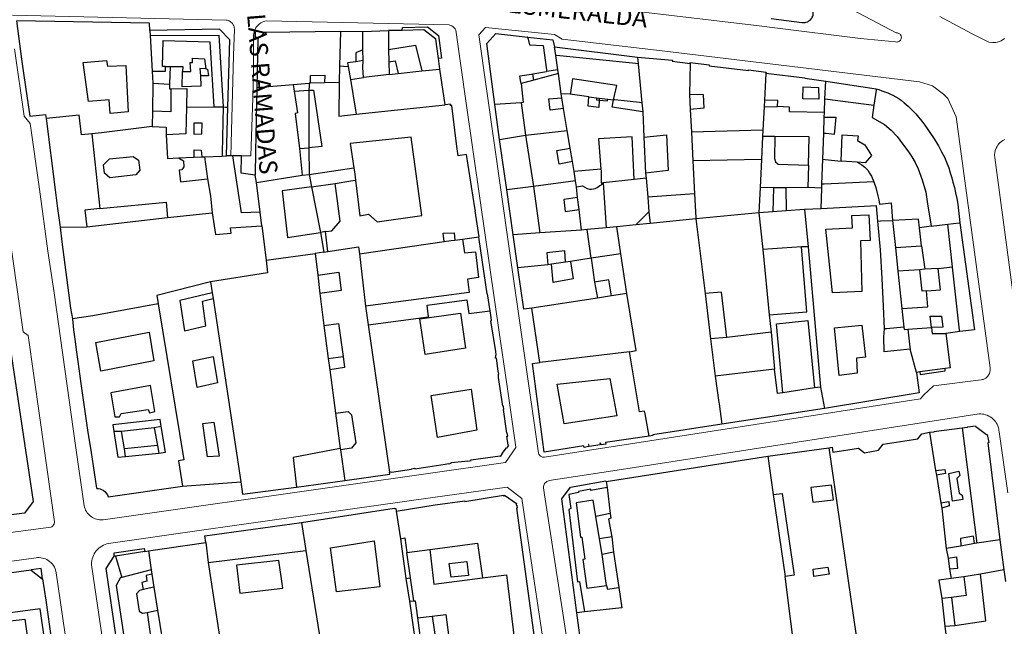
# Model space of a CAD drawing. Units: millimetres. Extents: x 855 to 3151, y 200 to 2571.
# Drawn here: x 2172 to 2444, y 506 to 674 of the extents above; entities that cross this region are included whole.
import ezdxf

# ---------------------------------------------------------------- set-up
doc = ezdxf.new("R2010")
doc.units = ezdxf.units.MM
for name, color, linetype, lineweight in [('A-CONSTRUCCIONES', 1, 'Continuous', 25), ('A-SOLERAS', 7, 'Continuous', 13), ('A-TEXTO', 2, 'Continuous', 0)]:
    doc.layers.add(name, color=color, linetype=linetype, lineweight=lineweight)
doc.styles.get("Standard").update_dxf_attribs({"font": 'ARIAL.TTF'})

msp = doc.modelspace()

# ---------------------------------------------------------------- linework, layer by layer
at = {"layer": 'A-CONSTRUCCIONES'}
for points in [[(2379.53, 673.99), (2388, 672.92), (2388.3, 672.89), (2388.65, 672.89), (2388.96, 672.93), (2389.23, 672.99), (2389.65, 673.15), (2389.99, 673.35), (2390.29, 673.59), (2390.55, 673.84), (2390.75, 674.11), (2390.91, 674.39), (2391.04, 674.7), (2391.13, 674.99), (2391.19, 675.44), (2391.19, 675.88), (2391.11, 676.33), (2390.99, 676.67), (2390.75, 677.13), (2390.46, 677.49), (2390.13, 677.8), (2389.76, 678.04), (2367.33, 690.8)], [(2208.03, 670.68), (2207.99, 672.73), (2171.23, 673.38), (2172.68, 662.77), (2173.32, 658.26), (2174.93, 647.07), (2179.31, 647.56), (2179.46, 646.38)], [(2277.76, 670.76), (2277.79, 671.55), (2284.71, 671.71), (2287.75, 669.38), (2288.54, 663.03), (2287.75, 662.95)], [(2229.6, 649.58), (2230.16, 668.17), (2227.31, 671.09), (2208.03, 670.68)], [(2208.03, 670.68), (2208.12, 669.37)], [(2208.12, 669.37), (2227.13, 669.46), (2228.35, 649.62)], [(2208.12, 669.37), (2208.69, 659.5)], [(2260.73, 670.41), (2239.7, 670.18), (2237.91, 668.45), (2237.56, 654.94)], [(2260.73, 670.41), (2260.38, 660.94)], [(2266.83, 670.38), (2260.73, 670.46), (2260.73, 670.41)], [(2273.9, 670.64), (2266.83, 670.38)], [(2266.88, 665.34), (2266.83, 670.38)], [(2277.76, 670.76), (2273.9, 670.69), (2273.9, 670.64)], [(2273.9, 670.64), (2273.91, 665.46)], [(2287.75, 662.95), (2287, 668.29), (2283.74, 670.86), (2277.76, 670.76)], [(2303.27, 650.25), (2301.1, 667.11), (2303.59, 669.89), (2312.36, 668.92), (2312.35, 668.84)], [(2312.35, 668.84), (2319.28, 668.17), (2319.74, 666.18)], [(2312.35, 668.84), (2312.47, 668.34), (2312.83, 666.77), (2316.59, 666.56), (2317.53, 659.9), (2317.59, 659.43)], [(2212.36, 660.79), (2211.55, 660.81), (2211.73, 667.93), (2224.65, 667.59), (2225.71, 649.6)], [(2273.91, 665.46), (2281.41, 666.66), (2283.11, 659.6)], [(2320.09, 663.82), (2319.74, 666.18)], [(2319.74, 666.18), (2342.71, 663.38)], [(2266.88, 665.34), (2264.97, 664.54), (2264.89, 662.1)], [(2266.91, 662.39), (2266.88, 665.34)], [(2273.91, 665.46), (2273.99, 662.07)], [(2342.86, 661.5), (2342.18, 661.57), (2320.31, 663.8), (2320.09, 663.82)], [(2320.67, 659.83), (2320.09, 663.82)], [(2342.71, 663.38), (2352.3, 662.56), (2352.26, 662.21), (2357.16, 661.56)], [(2342.71, 663.38), (2342.86, 661.5)], [(2197.09, 647.8), (2196.87, 651.6), (2191.12, 651.07), (2189.63, 661.91), (2196.15, 662.43), (2196.38, 660.87), (2201.4, 661.05), (2202.08, 648.23), (2197.09, 647.8)], [(2208.69, 659.5), (2212.37, 659.44), (2212.36, 660.79)], [(2212.36, 660.79), (2213.64, 660.82)], [(2213.64, 660.82), (2213.49, 655.94)], [(2213.64, 660.82), (2217.17, 660.77), (2217.04, 659.41)], [(2217.04, 659.41), (2219.36, 659.4), (2219.22, 661.84), (2219.86, 661.86), (2219.8, 663.09), (2223.13, 662.86), (2223.55, 660.12)], [(2260.38, 660.94), (2260.32, 656.35)], [(2260.38, 660.94), (2262.78, 660.8)], [(2264.89, 662.1), (2262.61, 661.78), (2262.78, 660.8)], [(2262.78, 660.8), (2263.44, 657.18)], [(2266.91, 662.39), (2264.89, 662.1)], [(2267.05, 657.7), (2266.9, 660.49), (2266.91, 662.39)], [(2273.99, 662.07), (2275.8, 662.31), (2276.65, 658.87)], [(2273.99, 662.07), (2274.13, 658.59)], [(2288.15, 660.06), (2287.75, 662.95)], [(2342.86, 661.5), (2343.83, 650.78)], [(2357.16, 661.56), (2357.01, 653.1)], [(2357.16, 661.56), (2357.2, 661.89), (2362.46, 661.2), (2362.44, 660.97), (2373.27, 659.66), (2373.29, 659.86), (2378.14, 659.25), (2378.12, 658.97)], [(2208.69, 659.5), (2208.86, 656.15)], [(2222.07, 658.22), (2222.12, 655.33), (2217.02, 655.18), (2217.04, 659.41)], [(2223.55, 660.12), (2221.89, 660.21), (2222.07, 658.22)], [(2223.55, 660.12), (2223.99, 660.07), (2224.25, 658.18), (2222.07, 658.22)], [(2252.39, 656.16), (2252.37, 658.25), (2256.38, 658.37), (2256.32, 656.25)], [(2263.44, 657.18), (2267.05, 657.7)], [(2274.13, 658.59), (2267.05, 657.7)], [(2274.13, 658.59), (2276.65, 658.87)], [(2276.65, 658.87), (2283.11, 659.6)], [(2283.11, 659.6), (2288.15, 660.06)], [(2289.58, 650.2), (2288.15, 660.06)], [(2310.52, 656.06), (2310.37, 656.92), (2310.18, 658.24), (2313.41, 658.69), (2313.79, 658.74)], [(2313.79, 658.74), (2317.59, 659.43)], [(2314.04, 657.04), (2313.79, 658.74)], [(2320.82, 658.81), (2314.04, 657.04)], [(2320.67, 659.83), (2317.59, 659.43)], [(2320.82, 658.81), (2320.67, 659.83)], [(2321.64, 653.26), (2320.82, 658.81)], [(2378.12, 658.97), (2377.69, 651.44)], [(2378.12, 658.97), (2388.89, 657.67), (2388.88, 657.55), (2394.63, 656.77)], [(2208.86, 656.15), (2208.78, 648.4)], [(2208.86, 656.15), (2213.49, 655.94)], [(2213.49, 655.94), (2213.5, 654.58), (2213.88, 654.64)], [(2237.56, 654.94), (2247.66, 655.85)], [(2247.66, 655.85), (2252.02, 656.15)], [(2247.66, 655.85), (2247.92, 653.97)], [(2252.02, 656.15), (2252.02, 655.43), (2252, 654.26)], [(2252.39, 656.16), (2252.02, 656.15)], [(2256.32, 656.25), (2252.39, 656.16)], [(2260.32, 656.35), (2256.32, 656.25)], [(2260.32, 656.35), (2260.19, 647.09), (2264.99, 647.59)], [(2263.44, 657.18), (2264.79, 648.69), (2264.99, 647.59)], [(2314.04, 657.04), (2310.52, 656.06)], [(2310.52, 656.06), (2311.1, 650.81), (2310.52, 650.77)], [(2336.02, 651.61), (2336.92, 655.53), (2324.72, 657.35), (2324.2, 653.6), (2324.13, 653.13)], [(2388.31, 651.86), (2388.41, 655.17), (2392.61, 654.93), (2392.72, 651.77), (2388.31, 651.86)], [(2394.37, 651.85), (2394.63, 656.77)], [(2394.63, 656.77), (2408.55, 654.62)], [(2213.88, 654.64), (2213.91, 648.29), (2208.78, 648.4)], [(2213.88, 654.64), (2218.27, 654.68), (2218.22, 649.55)], [(2237.56, 654.94), (2237.27, 637.26), (2237.15, 630.8)], [(2247.92, 653.97), (2252, 654.26)], [(2247.92, 653.97), (2248.8, 647.97), (2248.14, 647.84), (2249.37, 638.09)], [(2252, 654.26), (2253.28, 654.21), (2255.57, 638.72), (2252, 638.35)], [(2252, 654.26), (2252, 638.35)], [(2324.13, 653.13), (2321.64, 653.26)], [(2321.8, 652.13), (2321.64, 653.26)], [(2329.26, 652.41), (2324.13, 653.13)], [(2332.06, 651.49), (2331.99, 649.47), (2329.09, 649.78), (2329.26, 652.41)], [(2329.26, 652.41), (2331.38, 652.11)], [(2357.01, 653.1), (2360.77, 653.03), (2361.01, 649.28), (2357.23, 648.86)], [(2357.01, 653.1), (2357.23, 648.86)], [(2408.55, 654.62), (2408.5, 654.22), (2407.91, 650.14)], [(2408.55, 654.62), (2409.31, 654.38), (2410.12, 654.1), (2410.93, 653.82), (2411.72, 653.5), (2412.54, 653.14), (2413.17, 652.84), (2413.95, 652.43), (2414.6, 652.05), (2415.43, 651.45), (2416.31, 650.76), (2417.36, 649.8), (2418.11, 649.1), (2418.82, 648.37), (2419.45, 647.7), (2420.2, 646.82), (2421.17, 645.65), (2422, 644.55), (2422.82, 643.37), (2423.56, 642.3), (2424.34, 641.09), (2424.99, 640.05), (2425.71, 638.83), (2426.62, 637.24), (2427.43, 635.75), (2428, 634.37), (2428.57, 632.76), (2429.01, 631.43), (2429.4, 630.07), (2429.74, 628.84), (2430.12, 627.34), (2430.46, 625.9), (2430.79, 624.36), (2431.05, 622.75), (2431.31, 620.99), (2431.46, 619.39), (2431.67, 617.62)], [(2218.22, 649.55), (2217.97, 642.18), (2212.62, 641.9)], [(2218.22, 649.55), (2225.71, 649.6)], [(2225.71, 649.6), (2227.44, 649.62), (2228.35, 649.62)], [(2228.35, 649.62), (2228.01, 636.89), (2228.01, 636.05)], [(2228.35, 649.62), (2228.99, 649.59), (2229.6, 649.58)], [(2229.2, 636.1), (2229.6, 649.58)], [(2264.99, 647.59), (2289.58, 650.2)], [(2298.9, 613.73), (2298.99, 613.75), (2297.87, 620.89), (2297.94, 620.95), (2297.81, 621.74), (2297.76, 621.74), (2295.48, 636.44), (2293.15, 636.1), (2292.88, 638.05), (2292.71, 639.4), (2291.41, 650.01), (2291.09, 649.98), (2291.02, 650.38), (2289.58, 650.2)], [(2310.52, 650.77), (2303.27, 650.25)], [(2304.62, 640.61), (2303.27, 650.25)], [(2310.52, 650.77), (2311.78, 641.85)], [(2322.28, 649.14), (2318.6, 648.68), (2318.19, 651.88), (2321.8, 652.13)], [(2322.28, 649.14), (2321.8, 652.13)], [(2331.38, 652.11), (2331.37, 651.56), (2332.06, 651.49)], [(2331.38, 652.11), (2332.08, 652.03)], [(2332.08, 652.03), (2332.06, 651.49)], [(2332.06, 651.49), (2334.43, 651.26), (2334.46, 651.77)], [(2332.08, 652.03), (2334.46, 651.77)], [(2334.46, 651.77), (2336.02, 651.61)], [(2344.16, 648.22), (2335.71, 649.58), (2336.02, 651.61)], [(2343.83, 650.78), (2343.23, 650.86), (2336.39, 651.57), (2336.02, 651.61)], [(2343.83, 650.78), (2344.16, 648.22)], [(2377.6, 649.66), (2377.28, 643.16)], [(2377.69, 651.44), (2377.6, 649.66)], [(2377.6, 649.66), (2381.29, 649.69)], [(2381.29, 649.69), (2381.41, 651.42), (2377.69, 651.44)], [(2394.25, 648.11), (2384.59, 648.27), (2384.6, 649.54), (2381.29, 649.69)], [(2394.25, 648.11), (2394.37, 651.85)], [(2394.37, 651.85), (2395.09, 651.76), (2407.91, 650.14)], [(2407.91, 650.14), (2407.42, 646.72), (2410.86, 644.73), (2412.71, 643.16), (2414.36, 641.4), (2415.8, 639.39), (2417.27, 637.49), (2418.41, 635.86), (2419.28, 634.31), (2420.12, 632.54), (2421.21, 629.52), (2422.22, 626.06), (2422.74, 622.81), (2423.71, 616.64)], [(2192.08, 642.14), (2189.22, 641.86), (2188.56, 647.32), (2179.46, 646.38)], [(2208.78, 648.4), (2208.7, 644.21)], [(2323.29, 643.1), (2322.28, 649.14)], [(2344.16, 648.22), (2344.4, 641.29)], [(2357.23, 648.86), (2357.54, 642.68)], [(2394.06, 642.31), (2394.21, 646.82)], [(2394.21, 646.82), (2394.91, 646.81), (2397.44, 646.75), (2396.94, 642.04), (2394.74, 642.25), (2394.06, 642.31)], [(2394.21, 646.82), (2394.25, 648.11)], [(2179.46, 646.38), (2181.92, 626.72), (2182.63, 621.58), (2183.32, 616.44)], [(2208.7, 644.21), (2194.77, 642.48), (2192.08, 642.14)], [(2208.7, 644.21), (2212.6, 643.98), (2212.62, 641.9)], [(2220.24, 642.09), (2222.42, 642.16), (2222.47, 645.12), (2220.24, 645.09), (2220.24, 642.09)], [(2192.08, 642.14), (2194.23, 621.56)], [(2212.62, 641.9), (2212.91, 635.37), (2215.98, 635.51)], [(2304.62, 640.61), (2311.78, 641.85)], [(2311.78, 641.85), (2323.29, 643.1)], [(2311.78, 641.85), (2313.96, 627.68)], [(2324.08, 638.23), (2323.29, 643.1)], [(2344.4, 641.29), (2350.71, 641.95), (2351.16, 632.1), (2344.9, 631.36)], [(2377.28, 643.16), (2357.54, 642.68)], [(2357.54, 642.68), (2357.94, 634.76)], [(2377.2, 641.45), (2376.89, 635.08)], [(2377.28, 643.16), (2377.2, 641.45)], [(2380.54, 641.45), (2377.2, 641.45)], [(2380.54, 641.45), (2380.48, 635.33), (2380.73, 634.49), (2381.46, 633.77), (2389.86, 633.55)], [(2389.86, 633.55), (2390.01, 641.39), (2380.54, 641.45)], [(2393.82, 635.19), (2394.06, 642.31)], [(2398.86, 634.61), (2399.16, 641.93), (2403.54, 641.66), (2403.37, 640.32), (2405.43, 639.17), (2407.21, 636.22), (2405.51, 634.21), (2403.33, 634.36)], [(2264.88, 629.36), (2266.05, 619.58), (2268.39, 620.02), (2270.81, 617.86), (2283.14, 619.65), (2280.18, 641.28), (2263.36, 639.5), (2264.38, 632.75)], [(2306.59, 626.68), (2304.62, 640.61)], [(2341.75, 629.55), (2341.19, 641.31), (2331.92, 640.76), (2332.59, 632.39)], [(2344.4, 641.29), (2344.9, 631.36)], [(2197.05, 630.07), (2195.53, 631.3), (2195.26, 633.61), (2196.92, 635.24), (2203.45, 635.96), (2204.94, 634.9), (2205.34, 632.13), (2204.23, 630.85), (2197.05, 630.07)], [(2220.34, 635.7), (2220.27, 637.72), (2222.24, 637.69), (2222.38, 635.79)], [(2223.12, 635.82), (2228.01, 636.05)], [(2228.01, 636.05), (2229.2, 636.1)], [(2230.98, 636.09), (2229.2, 636.1)], [(2237.15, 630.8), (2233.25, 631.3), (2233.36, 636.07), (2230.98, 636.09)], [(2238.55, 620.53), (2233.37, 620.36), (2230.98, 636.09)], [(2249.37, 638.09), (2252, 638.35)], [(2249.37, 638.09), (2250.14, 630.76)], [(2252, 638.35), (2252.07, 630.98)], [(2324.7, 634.52), (2321.09, 633.84), (2320.41, 637.54), (2324.08, 638.23)], [(2324.7, 634.52), (2324.08, 638.23)], [(2215.98, 635.51), (2220.34, 635.7)], [(2215.98, 635.51), (2217.34, 634.73), (2217.46, 633.04), (2216.94, 632.21), (2216.14, 632.12), (2216.55, 628.91), (2224, 629.73)], [(2220.34, 635.7), (2222.38, 635.79)], [(2222.38, 635.79), (2223.12, 635.82)], [(2223.12, 635.82), (2224, 629.73)], [(2325.19, 631.82), (2324.7, 634.52)], [(2376.89, 635.08), (2357.94, 634.76)], [(2357.94, 634.76), (2358.41, 625.6)], [(2376.89, 635.08), (2376.5, 627.32)], [(2389.86, 633.55), (2389.64, 627.36)], [(2393.59, 628.29), (2393.82, 635.19)], [(2393.82, 635.19), (2394.48, 635.11), (2398.86, 634.61)], [(2403.33, 634.36), (2398.86, 634.61)], [(2403.33, 634.36), (2404.56, 633.64), (2405.41, 633.02), (2406.24, 632.17), (2406.7, 631.34), (2407.27, 630.45), (2407.9, 628.96)], [(2237.51, 628.74), (2237.15, 630.8)], [(2237.51, 628.74), (2250.14, 630.76)], [(2250.14, 630.76), (2252.07, 630.98)], [(2252.07, 630.98), (2264.38, 632.75)], [(2252.07, 630.98), (2252.73, 627.57)], [(2264.38, 632.75), (2264.67, 631.02), (2264.88, 629.36)], [(2332.59, 632.39), (2325.19, 631.82)], [(2325.59, 629.23), (2325.19, 631.82)], [(2332.59, 632.39), (2332.6, 631.95), (2332.68, 628.63), (2333.16, 628.69)], [(2344.9, 631.36), (2345.02, 629.95)], [(2224, 629.73), (2224.82, 624.93), (2225.28, 620.37)], [(2238.55, 620.53), (2237.51, 628.74)], [(2252.73, 627.57), (2259.26, 628.47)], [(2256.54, 615.18), (2258.27, 615.41), (2260.59, 618.06), (2259.26, 628.47)], [(2259.26, 628.47), (2263.58, 629.17), (2264.88, 629.36)], [(2325.59, 629.23), (2313.96, 627.68)], [(2325.79, 627.55), (2325.59, 629.23)], [(2325.79, 627.55), (2327.45, 627.85), (2328.1, 627.45), (2328.77, 627.06), (2329.39, 626.92), (2329.99, 626.9), (2330.57, 626.98), (2331, 627.12), (2331.55, 627.35), (2332.3, 627.87), (2332.69, 628.06), (2333.16, 628.69)], [(2341.75, 629.55), (2333.16, 628.69)], [(2333.16, 628.69), (2333.98, 616.25)], [(2345.02, 629.95), (2341.75, 629.55)], [(2345.02, 629.95), (2345.48, 624.67)], [(2393.55, 627.15), (2393.59, 628.29)], [(2407.9, 628.96), (2394.23, 628.32), (2393.59, 628.29)], [(2407.9, 628.96), (2408.43, 627.39), (2409.03, 625.03), (2409.24, 624), (2409.49, 622.79), (2412.64, 623.14), (2413.08, 618.26)], [(2252.73, 627.57), (2244.59, 626.47), (2246.03, 613.59), (2255.16, 614.95)], [(2252.73, 627.57), (2255.16, 614.95)], [(2313.96, 627.68), (2306.59, 626.68)], [(2308.35, 614.27), (2306.59, 626.68)], [(2313.96, 627.68), (2315.7, 614.8)], [(2326.14, 624.64), (2325.79, 627.55)], [(2358.41, 625.6), (2345.48, 624.67)], [(2358.41, 625.6), (2358.74, 619.08), (2358.79, 618.7)], [(2376.5, 627.32), (2376.16, 620.4)], [(2380.17, 627.3), (2376.5, 627.32)], [(2380.17, 627.3), (2380, 620.68)], [(2383.64, 627.29), (2380.17, 627.3)], [(2389.64, 627.36), (2383.64, 627.29)], [(2383.64, 627.29), (2383.72, 620.94)], [(2393.55, 627.15), (2389.64, 627.36)], [(2393.36, 621.49), (2393.55, 627.15)], [(2194.23, 621.56), (2212.59, 623.35), (2212.97, 619.1)], [(2326.14, 624.64), (2322.37, 624.06), (2322.75, 620.74), (2326.54, 621.25)], [(2326.54, 621.25), (2326.14, 624.64)], [(2345.48, 624.67), (2345.84, 620.63)], [(2194.23, 621.56), (2190.13, 621.07), (2190.65, 616.52)], [(2212.97, 619.1), (2225.28, 620.37)], [(2225.28, 620.37), (2226.2, 614.34), (2230.55, 614.75), (2230.29, 616.24), (2238.95, 616.76)], [(2238.95, 616.76), (2238.55, 620.53)], [(2327.21, 615.62), (2326.54, 621.25)], [(2345.84, 620.63), (2342.2, 617.04)], [(2345.84, 620.63), (2346.12, 617.43)], [(2376.16, 620.4), (2358.79, 618.7)], [(2380, 620.68), (2376.16, 620.4)], [(2376.16, 620.4), (2377.25, 610.22)], [(2383.72, 620.94), (2380, 620.68)], [(2388.79, 621.26), (2383.72, 620.94)], [(2393.36, 621.49), (2388.79, 621.26)], [(2388.79, 621.26), (2389.75, 611.01)], [(2408.99, 618.11), (2408.6, 622.3), (2393.36, 621.49)], [(2396.46, 598.27), (2394.63, 615.85), (2402.03, 616.19), (2401.83, 619.66), (2406.52, 619.83), (2406.9, 612.74), (2404.18, 612.6), (2404.63, 598.61), (2396.46, 598.27)], [(2190.65, 616.52), (2212.97, 619.1)], [(2342.2, 617.04), (2336.96, 616.52)], [(2346.12, 617.43), (2342.2, 617.04)], [(2358.79, 618.7), (2346.12, 617.43)], [(2358.79, 618.7), (2361.3, 598.08)], [(2408.99, 618.11), (2409.7, 618.14), (2413.08, 618.26)], [(2410.84, 588.31), (2410.55, 594.59), (2410.24, 602.26), (2409.71, 610.16), (2408.99, 618.11)], [(2420.52, 616.26), (2420.24, 618.62), (2413.08, 618.26)], [(2413.08, 618.26), (2413.92, 610.76)], [(2423.71, 616.64), (2428.34, 617.21)], [(2428.34, 617.21), (2431.49, 617.6), (2431.67, 617.62)], [(2429.63, 605.46), (2428.34, 617.21)], [(2431.67, 617.62), (2435.69, 588.06), (2431.6, 587.56)], [(2183.32, 616.44), (2190.65, 616.52)], [(2183.32, 616.44), (2183.82, 612.36), (2186.19, 594.04), (2186.69, 591.09)], [(2238.95, 616.76), (2240.16, 607.29)], [(2256.54, 615.18), (2255.16, 614.95)], [(2255.16, 614.95), (2256.12, 609.46)], [(2257.22, 609.65), (2256.54, 615.18)], [(2289.28, 612.41), (2289.01, 614.74), (2292.05, 614.87), (2292.28, 612.85)], [(2315.7, 614.8), (2308.35, 614.27)], [(2309.65, 605.19), (2308.35, 614.27)], [(2327.21, 615.62), (2315.7, 614.8)], [(2328.77, 615.77), (2327.21, 615.62)], [(2333.98, 616.25), (2328.77, 615.77)], [(2329.92, 607.81), (2328.77, 615.77)], [(2336.96, 616.52), (2333.98, 616.25)], [(2338.03, 609.07), (2336.96, 616.52)], [(2423.71, 616.64), (2420.52, 616.26)], [(2421.09, 611.27), (2420.52, 616.26)], [(2265.9, 609.05), (2289.28, 612.41)], [(2294.37, 613.13), (2294.9, 609.32), (2297.96, 609.57), (2298.78, 602.5), (2295.72, 602.07), (2296.21, 598.37), (2267.63, 594.62)], [(2289.28, 612.41), (2291.24, 612.7), (2292.28, 612.85)], [(2292.28, 612.85), (2294.37, 613.13)], [(2294.37, 613.13), (2298.9, 613.73)], [(2301.98, 593.27), (2301.29, 598), (2301.18, 597.96), (2299, 613), (2298.9, 613.73)], [(2240.16, 607.29), (2253.66, 609.13)], [(2256.12, 609.46), (2253.66, 609.13)], [(2253.66, 609.13), (2254.4, 603.13)], [(2256.12, 609.46), (2257.22, 609.65)], [(2257.22, 609.65), (2265.66, 611), (2265.9, 609.05)], [(2265.9, 609.05), (2267.63, 594.62)], [(2322.79, 606.7), (2322.62, 609.88), (2317.66, 609.32), (2317.92, 606.02)], [(2338.03, 609.07), (2329.92, 607.81)], [(2339.76, 598.1), (2338.03, 609.07)], [(2387.97, 610.97), (2377.25, 610.22)], [(2377.25, 610.22), (2378.98, 592.24)], [(2378.98, 592.24), (2389.44, 593.05), (2387.97, 610.97)], [(2389.75, 611.01), (2387.97, 610.97)], [(2389.75, 611.01), (2393.14, 572.27)], [(2413.92, 610.76), (2421.09, 611.27)], [(2413.92, 610.76), (2414.54, 604.23)], [(2421.09, 611.27), (2421.96, 604.79)], [(2240.16, 607.29), (2240.58, 603.76), (2224.85, 601.27)], [(2318.95, 606.15), (2317.92, 606.02)], [(2324.15, 606.91), (2324.89, 602.1), (2319.42, 601.15), (2318.95, 606.15)], [(2322.79, 606.7), (2318.95, 606.15)], [(2324.15, 606.91), (2322.79, 606.7)], [(2329.92, 607.81), (2324.15, 606.91)], [(2329.92, 607.81), (2330.84, 601.18)], [(2254.4, 603.13), (2260.27, 604), (2260.87, 598.89), (2255.03, 598.06)], [(2317.92, 606.02), (2309.65, 605.19)], [(2313.49, 594.04), (2311.3, 593.72), (2309.65, 605.19)], [(2420.61, 604.66), (2414.54, 604.23)], [(2414.54, 604.23), (2415.61, 593.93)], [(2421.96, 604.79), (2420.61, 604.66)], [(2422.4, 598.83), (2421.26, 598.77), (2420.61, 604.66)], [(2425.62, 604.95), (2421.96, 604.79)], [(2422.4, 598.83), (2426.31, 599.07), (2425.62, 604.95)], [(2425.62, 604.95), (2429.63, 605.46)], [(2431.6, 587.56), (2431.55, 587.98), (2429.65, 605.34), (2429.63, 605.46)], [(2224.85, 601.27), (2209.96, 597.53), (2210.39, 595.23)], [(2224.85, 601.27), (2225.28, 598.31)], [(2254.4, 603.13), (2255.03, 598.06)], [(2335.52, 597.44), (2334.76, 601.83), (2330.84, 601.18)], [(2330.84, 601.18), (2331.65, 596.84)], [(2225.28, 598.31), (2216.33, 596.19), (2217.6, 587.77), (2223.57, 589.15), (2222.64, 596.02), (2225.53, 596.68)], [(2225.28, 598.31), (2225.53, 596.68)], [(2255.03, 598.06), (2256.14, 589.23)], [(2339.76, 598.1), (2335.52, 597.44)], [(2340.49, 582), (2342.29, 582.33), (2339.76, 598.1)], [(2367.35, 585.97), (2365.88, 598.47), (2361.3, 598.08)], [(2361.3, 598.08), (2362.83, 585.57)], [(2415.61, 593.93), (2422.84, 594.44), (2422.4, 598.83)], [(2210.39, 595.23), (2192.3, 591.89), (2186.69, 591.09)], [(2210.39, 595.23), (2217.42, 552.2), (2216, 551.85), (2217.12, 544.88)], [(2225.53, 596.68), (2233.15, 546.05)], [(2268.33, 589.48), (2284.99, 591.68), (2284.6, 594.87), (2295.58, 596.31), (2296.14, 592.58), (2301.98, 593.27)], [(2331.65, 596.84), (2313.49, 594.04)], [(2335.52, 597.44), (2331.65, 596.84)], [(2267.63, 594.62), (2268.33, 589.48)], [(2274.23, 548.72), (2274.73, 548.87), (2274.75, 548.78), (2280.28, 549.59), (2280.29, 549.71), (2281.25, 549.88), (2281.24, 549.72), (2289.56, 550.92), (2290.47, 551.12), (2290.48, 551.03), (2291.28, 551.26), (2291.25, 551.47), (2294.98, 551.76), (2295.83, 551.88), (2295.83, 551.79), (2296.72, 551.95), (2296.71, 552.12), (2304.79, 553.31), (2304.92, 553.19), (2305.41, 553.88), (2305.33, 553.95), (2306.51, 555.5), (2306.6, 555.41), (2307.2, 556.12), (2306.98, 556.18), (2306.64, 558.67), (2306.84, 558.67), (2306.71, 559.58), (2306.64, 559.56), (2305.68, 566.07), (2305.78, 566.07), (2305.66, 566.97), (2305.52, 566.97), (2304.31, 574.88), (2304.34, 575.78), (2304.43, 575.78), (2304.21, 576.6), (2303.71, 580.27), (2303.52, 580.27), (2303.57, 581.1), (2303.68, 581.14), (2303.56, 582.06), (2302.22, 590.58), (2302.36, 590.62), (2302.24, 591.49), (2301.98, 593.27)], [(2284.02, 581.26), (2282.61, 591.08), (2293.86, 592.7), (2295.15, 583.04), (2284.02, 581.26)], [(2315.67, 579.08), (2313.49, 594.04)], [(2415.61, 593.93), (2416.19, 588.79)], [(2186.69, 591.09), (2187.03, 588.03), (2187.38, 585.45), (2187.45, 584.81), (2187.77, 582.55), (2187.87, 581.88), (2188.2, 579.3), (2189.01, 573.28), (2190.89, 560.34), (2191.86, 554.16), (2192.4, 550.5), (2193.33, 544.32), (2193.43, 544.31), (2193.42, 544.25), (2193.92, 544.22), (2194.36, 544.13), (2194.77, 543.98), (2195.21, 543.74), (2195.65, 543.41), (2196.05, 542.95), (2196.34, 542.48), (2196.54, 541.97), (2217.12, 544.88)], [(2256.14, 589.23), (2260.13, 589.79), (2261.46, 580.71)], [(2378.98, 592.24), (2379.55, 587.4)], [(2382.82, 570.68), (2381.05, 589.71), (2389.66, 590.61), (2391.51, 572.02)], [(2423.82, 588.68), (2423.49, 591.8), (2426.62, 591.84), (2426.92, 588.82), (2423.82, 588.68)], [(2194.5, 576.66), (2193.15, 584.58), (2207.89, 587.43), (2209.15, 579.49), (2194.5, 576.66)], [(2256.14, 589.23), (2257.31, 580.1)], [(2268.33, 589.48), (2274.23, 548.72)], [(2379.55, 587.4), (2367.35, 585.97)], [(2379.55, 587.4), (2380.52, 577.2)], [(2398.3, 575.49), (2397.06, 588.62), (2404.61, 589.38), (2405.63, 580.54), (2403.08, 580.26), (2403.29, 576.09), (2398.3, 575.49)], [(2417.96, 582.68), (2410.73, 581.98), (2410.65, 586.08), (2410.84, 588.31)], [(2416.19, 588.79), (2411.38, 588.36), (2410.84, 588.31)], [(2416.19, 588.79), (2416.23, 588.13), (2417.24, 588.24)], [(2417.24, 588.24), (2423.82, 588.68)], [(2417.24, 588.24), (2417.88, 583.29), (2417.96, 582.68)], [(2423.82, 588.68), (2423.98, 587.05), (2427.08, 587.08), (2427.75, 587.08)], [(2427.75, 587.08), (2429.01, 577.58), (2427.59, 577.38)], [(2431.6, 587.56), (2427.75, 587.08)], [(2169.33, 584.4), (2175.89, 540.62), (2173.51, 537.46), (2161.01, 535.83)], [(2367.35, 585.97), (2362.83, 585.57)], [(2362.83, 585.57), (2364.1, 575.31)], [(2340.49, 582), (2315.67, 579.08)], [(2344.77, 564.83), (2344.62, 565.64), (2343.2, 565.45), (2340.49, 582)], [(2419.65, 576.3), (2417.96, 582.68)], [(2221.09, 572.18), (2219.95, 579.53), (2225.57, 580.68), (2226.76, 573.38), (2221.09, 572.18)], [(2257.31, 580.1), (2261.46, 580.71)], [(2257.31, 580.1), (2257.71, 577.03)], [(2261.46, 580.71), (2261.79, 577.7), (2257.71, 577.03)], [(2345.86, 558.73), (2333.86, 556.95), (2333.93, 556.53), (2332.64, 556.34), (2332.58, 556.74), (2332.39, 556.7), (2332.37, 556.82), (2332.32, 556.82), (2332.41, 556.3), (2329.29, 555.82), (2329.21, 556.36), (2329.14, 556.35), (2329.2, 555.82), (2327.96, 555.61), (2327.9, 556.02), (2316.94, 554.28), (2313.66, 578.79), (2315.67, 579.08)], [(2257.71, 577.03), (2259.28, 565.03)], [(2380.52, 577.2), (2364.1, 575.31)], [(2381.29, 570.45), (2380.52, 577.2)], [(2419.65, 576.3), (2420.44, 570.63), (2394.24, 566.37)], [(2420.58, 576.43), (2419.65, 576.3)], [(2427.59, 577.38), (2420.58, 576.43)], [(2420.58, 576.43), (2420.65, 575.75), (2427.63, 576.78), (2427.59, 577.38)], [(2322.45, 562.1), (2320.5, 573.02), (2335.06, 574.63), (2336.96, 564.28), (2322.45, 562.1)], [(2364.1, 575.31), (2365.14, 567.97)], [(2198.38, 564.06), (2199.66, 564.08), (2200.15, 564.95), (2207.58, 566.07), (2208, 565.18), (2209.46, 565.53), (2208.24, 572.66), (2197.3, 570.63), (2198.38, 564.06)], [(2287.48, 558.37), (2285.69, 569.97), (2296.74, 571.69), (2298.36, 560.34), (2287.48, 558.37)], [(2391.51, 572.02), (2382.82, 570.68)], [(2393.14, 572.27), (2391.51, 572.02)], [(2393.14, 572.27), (2394.24, 566.37)], [(2382.82, 570.68), (2381.29, 570.45)], [(2259.28, 565.03), (2262.83, 565.47), (2263.76, 564.56), (2264.92, 556.89), (2263.71, 555.42), (2260.65, 554.9)], [(2365.14, 567.97), (2365.19, 567.64), (2365.98, 562.03)], [(2394.24, 566.37), (2365.98, 562.03)], [(2211.21, 561.4), (2210.88, 563.34), (2197.83, 561.82), (2198.14, 560.01)], [(2259.28, 565.03), (2260.59, 555.28)], [(2345.86, 558.73), (2344.77, 564.83)], [(2200.27, 560), (2198.14, 560.01)], [(2198.14, 560.01), (2199.25, 552.9), (2201.37, 553.04)], [(2209.3, 561.04), (2200.27, 560)], [(2201.04, 555.18), (2200.27, 560)], [(2211.21, 561.4), (2209.3, 561.04)], [(2209.3, 561.04), (2210.17, 556.09)], [(2210.54, 553.96), (2212.42, 554.3), (2211.21, 561.4)], [(2224.03, 552.96), (2222.66, 562.2), (2225.69, 562.52), (2227.21, 553.14), (2224.03, 552.96)], [(2365.98, 562.03), (2346.88, 559.06), (2346.91, 558.91), (2345.86, 558.73)], [(2395.46, 555.51), (2396.41, 555.64), (2396.61, 554.27), (2403.65, 555.41), (2405.34, 554.13), (2409.15, 554.81), (2410.49, 556.48), (2420.07, 557.97), (2421.17, 559.36), (2423.23, 559.83), (2423.29, 559.76)], [(2423.29, 559.76), (2424.53, 559.9), (2424.49, 560), (2432.3, 561.02)], [(2432.3, 561.02), (2433.78, 561.21), (2433.8, 561.31), (2435.97, 561.58), (2436.01, 561.4), (2438.97, 559.14), (2439.17, 559.14), (2439.64, 556.91), (2439.37, 556.83), (2442.71, 530.1)], [(2432.3, 561.02), (2436.34, 529.19)], [(2423.29, 559.76), (2424.92, 549.19)], [(2210.17, 556.09), (2201.04, 555.18)], [(2201.37, 553.04), (2201.04, 555.18)], [(2210.17, 556.09), (2210.54, 553.96)], [(2260.59, 555.28), (2247.65, 552.78), (2248.58, 544.57)], [(2260.59, 555.28), (2260.65, 554.9)], [(2260.65, 554.9), (2261.86, 546.42)], [(2378.61, 553.14), (2395.46, 555.51)], [(2395.46, 555.51), (2403.74, 498.47)], [(2201.37, 553.04), (2210.54, 553.96)], [(2333.99, 546.22), (2378.61, 553.14)], [(2378.61, 553.14), (2380.09, 542.61)], [(2424.92, 549.19), (2427.48, 549.46), (2427.7, 548.37), (2425.24, 547.9)], [(2424.92, 549.19), (2425.24, 547.9)], [(2429.6, 540.72), (2428.6, 548.42), (2431.38, 549.02), (2431.63, 547.84), (2430.83, 547), (2431.48, 542.93), (2432.29, 542.44), (2432.5, 541.22), (2429.6, 540.72)], [(2248.58, 544.57), (2261.86, 546.42)], [(2261.86, 546.42), (2274.3, 548.21), (2274.23, 548.72)], [(2325.89, 509.9), (2321.82, 541.42), (2324.14, 544.65), (2333.97, 546.33), (2333.99, 546.22)], [(2425.24, 547.9), (2426.36, 540.32)], [(2217.12, 544.88), (2233.15, 546.05)], [(2233.15, 546.05), (2233.65, 542.69), (2248.49, 544.65), (2248.58, 544.57)], [(2334.33, 544.49), (2329.8, 543.72), (2329.79, 544.06), (2326.37, 543.45), (2326.41, 543.16), (2323.76, 542.63), (2324.29, 538.68), (2323.68, 538.46), (2326.11, 518.45), (2326.66, 518.55), (2328.03, 510.2)], [(2333.99, 546.22), (2334.33, 544.49)], [(2334.33, 544.49), (2335.15, 537.34)], [(2391.04, 540.47), (2396.75, 541.16), (2396.21, 545.14), (2390.51, 544.5), (2391.04, 540.47)], [(2276.08, 537.97), (2286.86, 539.71), (2295.01, 540.88), (2295.05, 540.69), (2305.64, 542.45), (2305.69, 542.21), (2305.87, 542.24), (2306, 542.44), (2309.26, 540.08), (2309.14, 539.82), (2309.14, 539.67), (2309.33, 539.67), (2309.45, 538.83), (2309.24, 538.81), (2315.06, 496.38), (2309.47, 495.59)], [(2331.2, 536.55), (2330.42, 541.03), (2325.77, 540.31), (2326.91, 530.82), (2327.28, 530.82), (2328.16, 524.77), (2327.59, 524.62), (2328.71, 516.7), (2334.07, 517.47)], [(2380.09, 542.61), (2382.58, 542.91), (2385.94, 520.34), (2383.46, 519.95)], [(2380.09, 542.61), (2383.46, 519.95)], [(2249.9, 534.83), (2275.53, 538.79), (2275.57, 538.72), (2275.99, 538.74), (2276.08, 537.97)], [(2426.36, 540.32), (2428.56, 540.68), (2428.73, 539.49), (2426.68, 538.86)], [(2426.36, 540.32), (2426.68, 538.86)], [(2426.68, 538.86), (2427.89, 527.66)], [(2276.08, 537.97), (2277.21, 530.38)], [(2335.15, 537.34), (2331.2, 536.55)], [(2332.15, 530.34), (2331.2, 536.55)], [(2335.15, 537.34), (2335.31, 536.07), (2334.71, 535.8), (2335.58, 530.93)], [(2223.53, 529.31), (2223.26, 531.22), (2249.9, 534.83)], [(2249.9, 534.83), (2251.13, 527.16)], [(2277.21, 530.38), (2278.43, 530.59), (2279.01, 526.53)], [(2277.21, 530.38), (2278.71, 519.43)], [(2335.58, 530.93), (2332.15, 530.34)], [(2332.93, 526.03), (2332.15, 530.34)], [(2335.58, 530.93), (2336.09, 526.67)], [(2435.65, 529.05), (2435.44, 531.12), (2431.81, 530.47), (2431.89, 528.36)], [(2442.71, 530.1), (2436.34, 529.19)], [(2442.71, 530.1), (2443.8, 521.77)], [(2198.27, 525.54), (2198.21, 526.46), (2206.55, 527.69), (2206.67, 526.85)], [(2207.69, 527.01), (2223.53, 529.31)], [(2223.53, 529.31), (2224.21, 523.8)], [(2259.57, 515.69), (2257.95, 527.88), (2270, 529.82), (2271.56, 517.07), (2259.57, 515.69)], [(2279.01, 526.53), (2285.39, 527.44)], [(2285.39, 527.44), (2298.5, 529.14), (2299.92, 519.56)], [(2285.39, 527.44), (2286.5, 517.86), (2299.92, 519.56)], [(2431.89, 528.36), (2427.89, 527.66)], [(2427.89, 527.66), (2428.39, 525.02)], [(2435.65, 529.05), (2431.89, 528.36)], [(2436.34, 529.19), (2435.65, 529.05)], [(2201.76, 482.95), (2196.04, 522.2), (2198.27, 525.54)], [(2198.56, 525.58), (2198.27, 525.54)], [(2206.67, 526.85), (2198.56, 525.58)], [(2198.56, 525.58), (2200.33, 519.71)], [(2206.67, 526.85), (2207.69, 527.01)], [(2207.69, 527.01), (2208.41, 521.77)], [(2224.21, 523.8), (2251.13, 527.16)], [(2251.13, 527.16), (2258.18, 482.99)], [(2280.03, 519.59), (2279.01, 526.53)], [(2336.09, 526.67), (2332.93, 526.03)], [(2334.07, 517.47), (2332.93, 526.03)], [(2336.09, 526.67), (2337.5, 516.93)], [(2428.39, 525.02), (2430.73, 525.35), (2431.01, 522.2), (2428.77, 522)], [(2428.39, 525.02), (2428.77, 522)], [(2152.78, 518.73), (2163.03, 520.12), (2175.32, 521.82)], [(2178.43, 519.31), (2178.08, 522.2), (2175.32, 521.82)], [(2175.32, 521.82), (2175.33, 521.72), (2178.35, 519.3), (2178.43, 519.31)], [(2224.21, 523.8), (2229.8, 487.15)], [(2232.91, 515.38), (2244.81, 516.76), (2243.68, 524.36), (2232.02, 523.03), (2232.91, 515.38)], [(2291.23, 519.72), (2290.67, 523.51), (2295.56, 524.13), (2295.99, 520.25), (2291.23, 519.72)], [(2391.36, 519.98), (2391.13, 521.95), (2395.22, 522.51), (2395.54, 520.55), (2391.36, 519.98)], [(2428.77, 522), (2429.21, 519.37)], [(2178.43, 519.31), (2179.34, 513.39), (2180.94, 502.19), (2181.46, 498.29), (2184.31, 478.79), (2157.93, 475.53)], [(2200.33, 519.71), (2199.98, 519.63), (2198.77, 517.5), (2203.96, 483.34)], [(2208.41, 521.77), (2200.33, 519.71)], [(2208.61, 520.57), (2207.04, 520.26), (2207.28, 518.66), (2205.85, 518.31), (2206.22, 516.4)], [(2208.41, 521.77), (2208.61, 520.57)], [(2208.61, 520.57), (2209.21, 517)], [(2278.71, 519.43), (2280.03, 519.59)], [(2278.71, 519.43), (2279.71, 513.1)], [(2280.94, 513.23), (2280.03, 519.59)], [(2299.92, 519.56), (2306.54, 520.41), (2308.71, 502.18)], [(2386.43, 495.87), (2383.46, 519.95)], [(2429.21, 519.37), (2425.81, 518.89), (2426.7, 513.91)], [(2432.77, 519.84), (2429.21, 519.37)], [(2432.77, 519.84), (2433.35, 514.71), (2429.38, 514.13)], [(2430.27, 506.45), (2438.82, 507.7), (2437.33, 520.63)], [(2437.33, 520.63), (2432.77, 519.84)], [(2443.8, 521.77), (2437.33, 520.63)], [(2443.8, 521.77), (2444.26, 518.59)], [(2206.22, 516.4), (2205.18, 516.1), (2204.38, 515.16), (2205.16, 510.4), (2206.08, 509.78), (2207.33, 509.98)], [(2209.21, 517), (2206.22, 516.4)], [(2209.21, 517), (2210.2, 510.62)], [(2337.5, 516.93), (2338.3, 511.29), (2328.03, 510.2)], [(2334.07, 517.47), (2334.35, 516.44), (2337.5, 516.93)], [(2429.38, 514.13), (2426.7, 513.91)], [(2426.7, 513.91), (2427.5, 506.21)], [(2429.38, 514.13), (2430.27, 506.45)], [(2157.76, 477.4), (2182.26, 480.41), (2177.79, 511.05), (2154.37, 507.91)], [(2279.71, 513.1), (2280.94, 513.23)], [(2279.71, 513.1), (2281.89, 498.09)], [(2280.94, 513.23), (2281.31, 513.27), (2281.98, 508.49)], [(2207.33, 509.98), (2210.2, 510.62)], [(2207.33, 509.98), (2208.56, 501.44), (2208.93, 499)], [(2210.2, 510.62), (2211.99, 499.34)], [(2281.98, 508.49), (2286.01, 509.03)], [(2281.98, 508.49), (2283.37, 498.19)], [(2286.01, 509.03), (2289.73, 509.49), (2291.04, 499.6)], [(2286.01, 509.03), (2287.47, 498.97)], [(2328.03, 510.2), (2325.89, 509.9)], [(2328.69, 489.32), (2325.89, 509.9)], [(2160.34, 502.11), (2160.05, 503.56), (2161.27, 503.71), (2161.56, 502.31), (2166.02, 502.96), (2165.46, 507.2), (2173.56, 508.13), (2175.13, 496.83), (2171.63, 496.4), (2171.02, 500.37), (2166.4, 499.72)], [(2427.5, 506.21), (2430.27, 506.45)], [(2427.5, 506.21), (2428.01, 501.74)]]:
    msp.add_lwpolyline(points, dxfattribs=at)
at = {"layer": 'A-SOLERAS'}
for points in [[(2383.19, 686.42), (2414.07, 670.07), (2414.26, 670.08), (2414.46, 670.06), (2414.63, 670.01), (2414.82, 669.93), (2415, 669.81), (2415.16, 669.66), (2415.3, 669.48), (2415.4, 669.28), (2415.46, 669.07), (2415.49, 668.85), (2415.47, 668.6), (2415.42, 668.39), (2415.34, 668.2), (2415.23, 668.04), (2415.1, 667.89), (2414.94, 667.76), (2414.77, 667.66), (2414.58, 667.59), (2414.39, 667.54), (2414.19, 667.53), (2413.88, 667.58), (2404.22, 668.54), (2380.53, 671.44), (2376.26, 671.99), (2313.1, 679.52)], [(2235.98, 636.1), (2230.46, 636.08), (2231.19, 663.79), (2231.42, 671.07), (2231.39, 671.43), (2231.32, 671.74), (2231.22, 672.03), (2231.09, 672.31), (2230.89, 672.61), (2230.69, 672.85), (2230.45, 673.06), (2230.2, 673.24), (2229.92, 673.39), (2229.67, 673.49), (2229.42, 673.56), (2229.14, 673.61), (2170.19, 674.91)], [(2426.15, 674.56), (2434.9, 669.92), (2438.71, 667.91), (2439.63, 667.53), (2440.72, 667.41), (2441.55, 667.41), (2442.28, 667.58), (2443.08, 667.88), (2443.97, 668.53)], [(2170.73, 665.64), (2173.34, 647.04), (2175.06, 645.04), (2177.6, 626.91), (2179.91, 609.77), (2181.67, 598.31), (2187.58, 556.12), (2189.96, 539.46), (2190.06, 539.06), (2190.19, 538.66), (2190.35, 538.28), (2190.55, 537.92), (2190.78, 537.57), (2191.03, 537.24), (2191.32, 536.94), (2191.63, 536.67), (2191.96, 536.42), (2192.24, 536.24), (2192.61, 536.05), (2192.99, 535.89), (2193.39, 535.76), (2193.79, 535.67), (2194.2, 535.62), (2194.62, 535.6), (2195.21, 535.63), (2262.28, 545.21), (2306.21, 551.43), (2309.13, 555.56), (2309.05, 555.65), (2306.59, 573.1), (2304.51, 587.43), (2299.26, 623.77), (2295.35, 650.69), (2292.51, 670.81), (2292.32, 671.16), (2292.07, 671.48), (2291.78, 671.75), (2291.45, 671.97), (2291.08, 672.14), (2290.71, 672.25), (2240.29, 673.41), (2239.85, 673.31), (2239.49, 673.2), (2239.07, 673.02), (2238.68, 672.79), (2238.25, 672.48), (2237.86, 672.12), (2237.52, 671.72), (2237.27, 671.34), (2237.03, 670.87), (2236.87, 670.44), (2236.74, 669.93), (2236.68, 669.48), (2236.67, 669.03), (2236.71, 668.51), (2236.64, 660.07), (2236.48, 652.11), (2235.98, 636.1)], [(2316.82, 552.88), (2316.49, 552.92), (2316.25, 552.99), (2316.05, 553.08), (2315.87, 553.2), (2315.73, 553.33), (2315.61, 553.47), (2315.51, 553.61), (2315.43, 553.74), (2315.33, 554.01), (2307.13, 611.19), (2298.83, 669.56), (2300.7, 671.56), (2319.74, 669.63), (2321.9, 668.34), (2349.47, 665.11), (2420.54, 656.55), (2424.1, 655.47), (2427.09, 653.18), (2428.36, 651.93), (2430.58, 646.86), (2440.02, 577.53), (2440.02, 576.81), (2439.95, 576.46), (2439.82, 576.04), (2439.68, 575.75), (2439.54, 575.52), (2439.37, 575.3), (2439.17, 575.07), (2438.77, 574.73), (2438.4, 574.51), (2438.11, 574.39), (2437.91, 574.32), (2437.52, 574.23), (2424.4, 572.59), (2421.64, 570), (2420.82, 569.04), (2398.89, 565.62), (2317.02, 552.9), (2316.82, 552.88)], [(2448.69, 580.55), (2441.26, 635.66), (2441.23, 636.36), (2441.29, 636.97), (2441.42, 637.59), (2441.67, 638.26), (2441.9, 638.69), (2442.14, 639.06), (2442.41, 639.4), (2442.78, 639.78), (2443.11, 640.07), (2443.53, 640.36), (2444.06, 640.64)], [(2168.54, 619.99), (2173.14, 587.55), (2174.52, 586.52), (2177.58, 564.39), (2181.78, 535.07)], [(2329.65, 460.77), (2322.03, 509.82), (2317.02, 542.5), (2316.69, 544.43), (2316.71, 544.76), (2316.79, 545.09), (2316.92, 545.4), (2317.1, 545.69), (2317.34, 545.94), (2317.61, 546.15), (2317.94, 546.31), (2318.27, 546.41), (2337.07, 549.31), (2343.62, 550.3), (2436.93, 564.83)], [(2436.93, 564.83), (2437.4, 564.84), (2437.86, 564.8), (2438.3, 564.73), (2438.74, 564.62), (2439.17, 564.48), (2439.66, 564.25), (2440.05, 564.03), (2440.43, 563.77), (2440.77, 563.48), (2441.15, 563.09), (2441.44, 562.74), (2441.69, 562.36), (2441.91, 561.97), (2442.09, 561.56), (2442.27, 561.04), (2442.37, 560.6), (2442.42, 560.24), (2442.45, 559.88), (2444.88, 543.02)], [(2195.25, 500.68), (2191.99, 523.2), (2192, 523.8), (2192.06, 524.3), (2192.16, 524.79), (2192.31, 525.28), (2192.49, 525.74), (2192.72, 526.19), (2192.98, 526.62), (2193.28, 527.02), (2193.62, 527.4), (2193.98, 527.75), (2194.38, 528.06), (2194.8, 528.34), (2195.24, 528.57), (2195.7, 528.77), (2196.18, 528.93), (2196.67, 529.05), (2222.31, 532.75), (2240.52, 535.29), (2286.2, 541.73), (2306.68, 544.58), (2310.75, 541.48), (2319.54, 482.51)], [(2181.78, 535.07), (2181.76, 534.85), (2181.71, 534.61), (2181.63, 534.38), (2181.52, 534.19), (2181.37, 533.99), (2181.19, 533.82), (2181.01, 533.7), (2180.79, 533.59), (2091.84, 521.82)], [(2186.5, 491.36), (2182.24, 520.94), (2182.14, 521.45), (2181.95, 522.02), (2181.73, 522.5), (2181.47, 522.94), (2181.16, 523.36), (2180.81, 523.74), (2180.42, 524.09), (2179.99, 524.39), (2179.62, 524.6), (2179.23, 524.79), (2178.82, 524.93), (2178.4, 525.05), (2177.97, 525.12), (2177.54, 525.16), (2177.11, 525.16), (2176.68, 525.12), (2131.3, 518.95)]]:
    msp.add_lwpolyline(points, dxfattribs=at)

# ---------------------------------------------------------------- texts
at = {"layer": 'A-TEXTO'}
for s, rotation, p in [('ESMERALDA', 353.71, (2306.73, 675.74)), ('LAS RAMADAS', 274.52, (2234.91, 675.2))]:
    msp.add_text(s, height=5, rotation=rotation, dxfattribs=at).set_placement(p)

doc.saveas('drawing.dxf')
